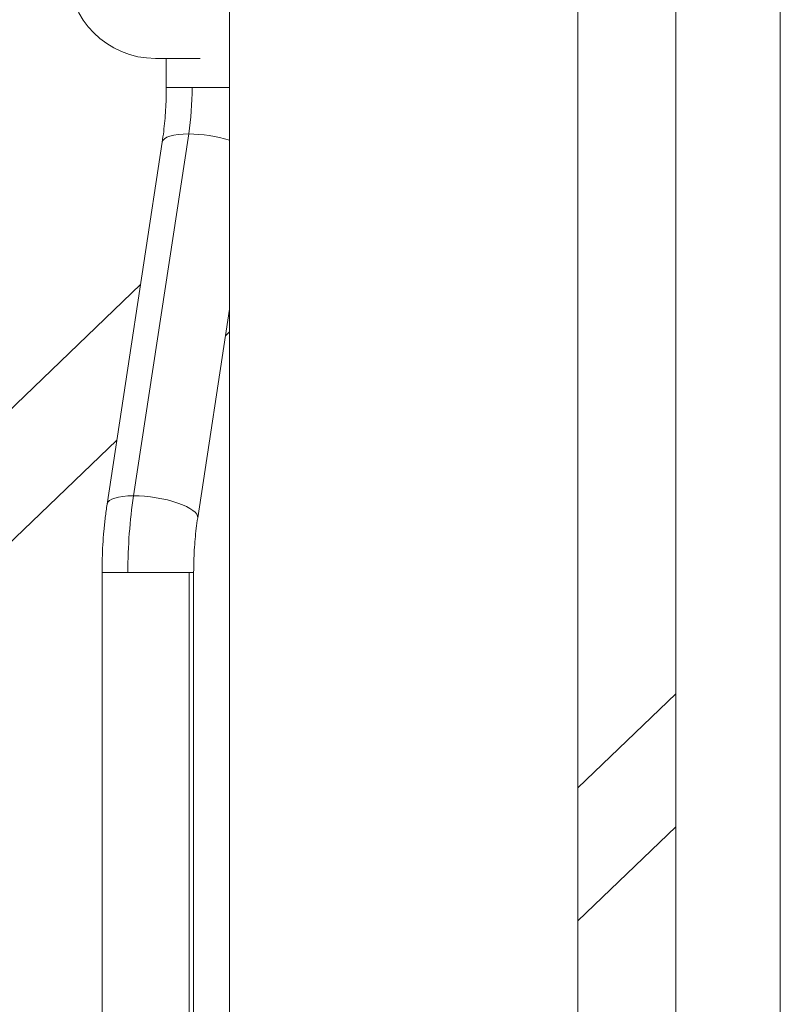
# Model space of a CAD drawing. Extents: x 71371 to 96571, y -30653 to 22807.
# Drawn here: x 76354 to 76631, y -1991 to -1632 of the extents above; entities that cross this region are included whole.
import ezdxf
from ezdxf import colors
from ezdxf.entities.mleader import LeaderData, LeaderLine
from ezdxf.math import Vec2, Vec3

# ---------------------------------------------------------------- set-up
doc = ezdxf.new("R2010")
doc.units = 0
doc.header["$MEASUREMENT"] = 0
doc.layers.get('0').update_dxf_attribs({"linetype": 'CONTINUOUS'})
doc.layers.add('外形線', color=7, linetype='CONTINUOUS', lineweight=18)
doc.layers.add('文字引出', color=4, linetype='CONTINUOUS', lineweight=18)
doc.styles.get("Standard").update_dxf_attribs({"font": 'TXT.SHX', "bigfont": 'bigfont.shx'})

# ---------------------------------------------------------------- blocks, each defined once
blk = doc.blocks.new('_OPEN')
at = {"color": 0, "linetype": 'ByBlock'}
for p, q in [((-1, 0.1667), (0, 0)), ((0, 0), (-1, -0.1667)), ((0, 0), (-1, 0))]:
    blk.add_line(p, q, dxfattribs=at)

msp = doc.modelspace()

# ---------------------------------------------------------------- linework, layer by layer
at = {"layer": '外形線', "extrusion": (0, 1, 0)}
for p, q in [((76631.072, -1317.293), (76631.072, -2232.756)), ((76430.288, -2337.53), (76430.288, -1375.506)), ((76557.288, -2337.53), (76557.288, -1375.506)), ((76592.972, -1378.343), (76592.972, -2232.756)), ((76403.271, -1645.86), (76419.559, -1645.86)), ((76407.238, -1645.86), (76407.238, -1656.493)), ((76416.659, -1656.493), (76407.238, -1656.493)), ((76430.288, -1656.493), (76416.659, -1656.493)), ((76415.41, -1673.367), (76395.31, -1805.236)), ((76405.771, -1676.363), (76385.672, -1808.233)), ((76397.863, -1728.247), (75989.879, -2119.912)), ((76430.288, -1737.182), (76418.691, -1813.266)), ((76430.288, -1745.533), (76428.797, -1746.964)), ((76389.219, -1784.959), (76014.066, -2145.106)), ((76393.245, -1833.136), (76383.824, -1833.136)), ((76383.824, -1833.136), (76383.824, -2113.693)), ((76415.555, -1833.136), (76393.245, -1833.136)), ((76417.225, -1833.136), (76415.555, -1833.136)), ((76415.555, -1833.136), (76415.555, -2113.693)), ((76417.225, -1833.136), (76417.225, -2113.693)), ((76557.288, -1911.692), (76592.972, -1877.435)), ((76557.288, -1960.106), (76592.972, -1925.849))]:
    msp.add_line(p, q, dxfattribs=at)
at = {"layer": '外形線', "extrusion": (1.22465e-16, 0, -1)}
msp.add_arc((-76403.271, -1614.11), 31.75, 270, 0, dxfattribs=at)
at = {"layer": '外形線', "extrusion": (1.22465e-16, 1.4013e-45, -1)}
msp.add_ellipse((76394.379, -1656.493), major_axis=(0, 51.117), ratio=0.4358643, start_param=1.5707963, end_param=1.907204, dxfattribs=at)
at = {"layer": '外形線', "extrusion": (1.22465e-16, 2.15704e-32, -1)}
msp.add_ellipse((76422.281, -1678.88), major_axis=(-16.51, 2.516), ratio=0.2970925, start_param=0, end_param=1.0967673, dxfattribs=at)
at = {"layer": '外形線', "extrusion": (1.22465e-16, 3.08149e-32, -1)}
msp.add_ellipse((76422.281, -1678.88), major_axis=(-16.51, 2.516), ratio=0.2970925, start_param=1.0967673, end_param=2.0313158, dxfattribs=at)
at = {"layer": '外形線', "extrusion": (1.22465e-16, -1.54074e-32, -1)}
msp.add_ellipse((76402.181, -1810.749), major_axis=(-16.51, 2.516), ratio=0.2970925, start_param=0, end_param=1.0967673, dxfattribs=at)
at = {"layer": '外形線'}
msp.add_ellipse((76430.084, -1833.136), major_axis=(0, 84.518), ratio=0.4358643, start_param=1.2343887, end_param=1.5707963, dxfattribs=at)
at = {"layer": '外形線', "extrusion": (1.22465e-16, -9.24446e-33, -1)}
msp.add_ellipse((76402.181, -1810.749), major_axis=(-16.51, 2.516), ratio=0.2970925, start_param=1.0967673, end_param=3.1415927, dxfattribs=at)
at = {"layer": '外形線'}
for points, knots in [([(76407.238, -1656.493), (76407.238, -1657.851), (76407.218, -1659.209), (76407.138, -1661.916), (76407.079, -1663.266), (76406.92, -1665.95), (76406.821, -1667.283), (76406.586, -1669.928), (76406.449, -1671.238), (76406.137, -1673.826), (76405.963, -1675.105), (76405.771, -1676.363)], [1.57079633, 1.57079633, 1.57079633, 1.57079633, 1.63807786, 1.63807786, 1.70535938, 1.70535938, 1.77264091, 1.77264091, 1.83992244, 1.83992244, 1.90720397, 1.90720397, 1.90720397, 1.90720397]), ([(76385.672, -1808.233), (76385.426, -1809.845), (76385.204, -1811.472), (76384.811, -1814.748), (76384.638, -1816.398), (76384.342, -1819.714), (76384.219, -1821.381), (76384.022, -1824.726), (76383.947, -1826.405), (76383.849, -1829.767), (76383.824, -1831.452), (76383.824, -1833.136)], [1.23438868, 1.23438868, 1.23438868, 1.23438868, 1.30167021, 1.30167021, 1.36895174, 1.36895174, 1.43623327, 1.43623327, 1.5035148, 1.5035148, 1.57079633, 1.57079633, 1.57079633, 1.57079633]), ([(76418.691, -1813.266), (76418.499, -1814.524), (76418.325, -1815.803), (76418.014, -1818.391), (76417.877, -1819.701), (76417.641, -1822.345), (76417.542, -1823.679), (76417.384, -1826.363), (76417.324, -1827.713), (76417.245, -1830.42), (76417.225, -1831.778), (76417.225, -1833.136)], [1.23438868, 1.23438868, 1.23438868, 1.23438868, 1.30167021, 1.30167021, 1.36895174, 1.36895174, 1.43623327, 1.43623327, 1.5035148, 1.5035148, 1.57079633, 1.57079633, 1.57079633, 1.57079633])]:
    msp.add_open_spline(points, degree=3, knots=knots, dxfattribs=at)

# ---------------------------------------------------------------- leaders
at = {"layer": '文字引出', "ltscale": 5}
ml = msp.add_multileader_mtext('Standard', dxfattribs=at)
ml.set_content('クラブハウス', color=7)
ml.set_leader_properties()
ml.set_arrow_properties(name='OPEN')
ml.build(insert=Vec2(0, 0))
ml.multileader.update_dxf_attribs({"text_left_attachment_type": 6, "text_right_attachment_type": 6, "dogleg_length": 0.36, "arrow_head_size": 180, "scale": 60})
ctx = ml.context
ctx.base_point, ctx.scale, ctx.char_height, ctx.arrow_head_size, ctx.landing_gap_size, ctx.plane_origin = Vec3(74213.923, -1614.874), 60, 180, 180, 5.4, Vec3(72329.911, -3436.951)
ctx.left_attachment, ctx.right_attachment, ctx.text_align_type = 6, 6, 2
notes = []
notes.append((ctx, [(0, (1, 1, 0), (75458.323, -1614.874), (-1, 0), 21.6, [(0, [(76364.568, -2900.61)], 0, [])])]))
ctx.mtext.insert, ctx.mtext.alignment, ctx.mtext.flow_direction = Vec3(75431.323, -1398.874), 3, 5
for ctx, leaders in notes:
    for number, flags, end, landing, length, lines in leaders:
        leader = LeaderData()
        leader.index, (leader.has_last_leader_line, leader.has_dogleg_vector, leader.attachment_direction) = number, flags
        leader.last_leader_point, leader.dogleg_vector, leader.dogleg_length = Vec3(end), Vec3(landing), length
        for number, points, colour, breaks in lines:
            line = LeaderLine()
            line.index, line.vertices, line.color, line.breaks = number, Vec3.list(points), colors.encode_raw_color(colour), breaks
            leader.lines.append(line)
        ctx.leaders.append(leader)

doc.saveas('drawing.dxf')
